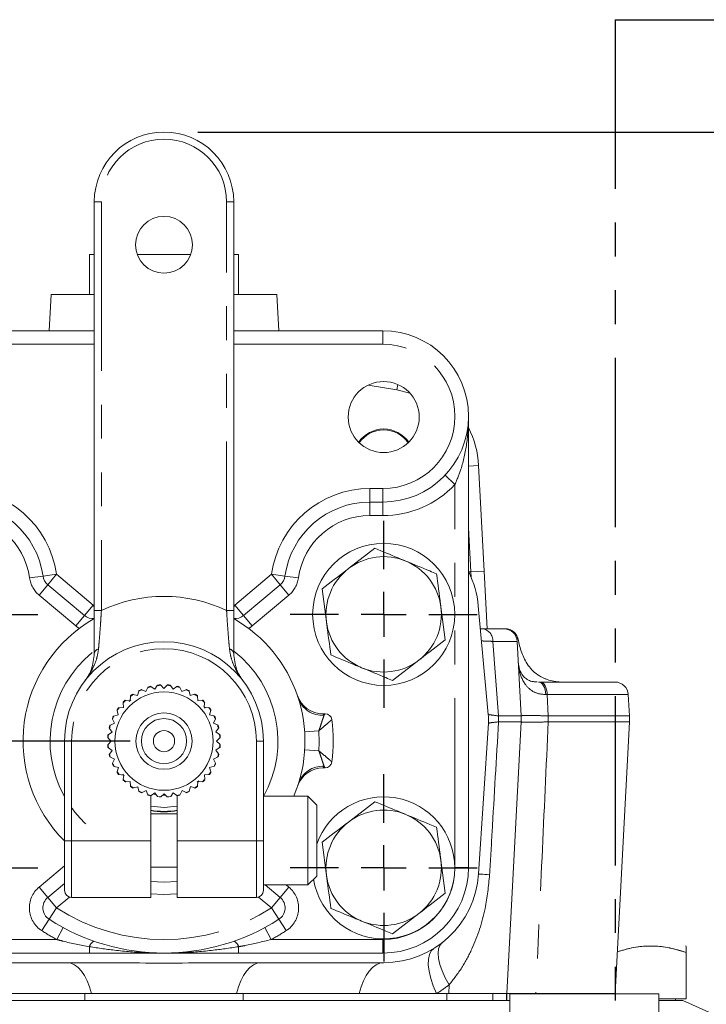
# Model space of a CAD drawing. Units: millimetres. Extents: x 11 to 1180, y 5 to 832.
# Drawn here: x 597 to 623, y 344 to 381 of the extents above; entities that cross this region are included whole.
import ezdxf

# ---------------------------------------------------------------- set-up
doc = ezdxf.new("R2010")
doc.units = ezdxf.units.MM
doc.linetypes.add('PHANTOM', pattern=[12.7, 6.35, -1.27, 1.27, -1.27, 1.27, -1.27])
doc.layers.add('SLD-0', color=7, linetype='Continuous')
doc.styles.add('SLDTEXTSTYLE0', font='TXT', dxfattribs={"width": 0.605})
doc.dimstyles.new('SLDDIMSTYLE0', dxfattribs={"dimtxt": 3, "dimasz": 3, "dimexe": 0, "dimexo": 0.0625, "dimgap": 0.75, "dimtad": 0, "dimdec": 1, "dimlfac": 3, "dimrnd": 1e-09, "dimzin": 12, "dimdsep": 46, "dimtxsty": 'SLDTEXTSTYLE0', "dimsah": 1, "dimcen": 0.09, "dimadec": 0, "dimazin": 0, "dimtfac": 1, "dimtdec": 3, "dimtofl": 0, "dimtmove": 0, "dimatfit": 3, "dimfxl": 0, "dimfrac": 2, "dimtolj": 1, "dimtzin": 12, "dimarcsym": 0})

# ---------------------------------------------------------------- blocks, each defined once
blk = doc.blocks.new('*D45')
at = {"layer": 'SLD-0'}
for p, q in [((603.505, 376.419), (769.245, 376.419)), ((766.07, 376.419), (766.07, 339.338)), ((766.07, 288.774), (766.07, 325.856)), ((670.644, 288.774), (769.245, 288.774))]:
    blk.add_line(p, q, dxfattribs=at)
for points in [[(766.07, 376.419), (765.609, 373.419), (766.532, 373.419)], [(766.07, 288.774), (766.532, 291.774), (765.609, 291.774)]]:
    blk.add_solid(points, dxfattribs=at)
at = {"layer": 'SLD-0', "insert": (764.502, 327.443), "char_height": 3, "attachment_point": 1, "rotation": 90, "style": 'SLDTEXTSTYLE0'}
blk.add_mtext('262.9', dxfattribs=at)
blk = doc.blocks.new('*D46')
at = {"layer": 'SLD-0'}
for p, q in [((600.965, 353.552), (462.622, 353.552)), ((465.797, 353.552), (465.797, 327.904)), ((465.797, 288.774), (465.797, 314.422)), ((567.693, 288.774), (462.622, 288.774))]:
    blk.add_line(p, q, dxfattribs=at)
for points in [[(465.797, 353.552), (465.335, 350.552), (466.258, 350.552)], [(465.797, 288.774), (466.258, 291.774), (465.335, 291.774)]]:
    blk.add_solid(points, dxfattribs=at)
at = {"layer": 'SLD-0', "insert": (464.228, 316.01), "char_height": 3, "attachment_point": 1, "rotation": 90, "style": 'SLDTEXTSTYLE0'}
blk.add_mtext('194.3', dxfattribs=at)
blk = doc.blocks.new('SW_CENTERMARKSYMBOL_38')
at = {"layer": 'SLD-0', "color": 0}
for p, q in [((0, 1.693), (0, 3.513)), ((0, 0), (0, 0.847)), ((-1.693, 0), (-3.513, 0)), ((0, 0), (-0.847, 0)), ((0, 0), (0, -0.847)), ((0, 0), (0.847, 0)), ((1.693, 0), (3.513, 0)), ((0, -1.693), (0, -3.513))]:
    blk.add_line(p, q, dxfattribs=at)
blk = doc.blocks.new('SW_CENTERMARKSYMBOL_39')
at = {"layer": 'SLD-0', "color": 0}
for p, q in [((0, 1.693), (0, 3.513)), ((0, 0), (0, 0.847)), ((-1.693, 0), (-3.513, 0)), ((0, 0), (-0.847, 0)), ((0, 0), (0, -0.847)), ((0, 0), (0.847, 0)), ((1.693, 0), (3.513, 0)), ((0, -1.693), (0, -3.513))]:
    blk.add_line(p, q, dxfattribs=at)
blk = doc.blocks.new('SW_CENTERMARKSYMBOL_40')
at = {"layer": 'SLD-0', "color": 0}
for p, q in [((0, 1.693), (0, 3.513)), ((0, 0), (0, 0.847)), ((-1.693, 0), (-3.513, 0)), ((0, 0), (-0.847, 0)), ((0, 0), (0, -0.847)), ((0, 0), (0.847, 0)), ((1.693, 0), (3.513, 0)), ((0, -1.693), (0, -3.513))]:
    blk.add_line(p, q, dxfattribs=at)
blk = doc.blocks.new('SW_CENTERMARKSYMBOL_41')
at = {"layer": 'SLD-0', "color": 0}
for p, q in [((0, 1.693), (0, 3.513)), ((0, 0), (0, 0.847)), ((-1.693, 0), (-3.513, 0)), ((0, 0), (-0.847, 0)), ((0, 0), (0, -0.847)), ((0, 0), (0.847, 0)), ((1.693, 0), (3.513, 0)), ((0, -1.693), (0, -3.513))]:
    blk.add_line(p, q, dxfattribs=at)

msp = doc.modelspace()

# ---------------------------------------------------------------- linework, layer by layer
at = {"color": 7, "linetype": 'PHANTOM', "lineweight": 30}
msp.add_line((619.168348, 380.637708), (619.168348, 115.549548), dxfattribs=at)
at = {"color": 7, "linetype": 'Continuous', "lineweight": 30}
msp.add_line((619.168348, 380.637708), (631.106348, 380.637708), dxfattribs=at)
at = {"color": 7, "linetype": 'Continuous', "lineweight": 15}
for p, q in [((599.618482, 358.450813), (599.618482, 373.801975)), ((604.851815, 373.801975), (604.851815, 358.450813)), ((599.435015, 371.820242), (599.435015, 370.320242)), ((599.435015, 371.820242), (599.618482, 371.820242)), ((601.232899, 371.820242), (603.237398, 371.820242)), ((604.851815, 371.820242), (605.035015, 371.820242)), ((605.035015, 370.320242), (605.035015, 371.820242)), ((598.001682, 370.320242), (597.930463, 368.961308)), ((598.001682, 370.320242), (599.618482, 370.320242)), ((604.851815, 370.320242), (606.468348, 370.320242)), ((606.539567, 368.961308), (606.468348, 370.320242)), ((594.022482, 368.961308), (599.618482, 368.961308)), ((604.851815, 368.961308), (610.447815, 368.961308)), ((613.665148, 365.743975), (613.665148, 348.810642)), ((614.04346, 363.90024), (614.251545, 359.929743)), ((610.447815, 362.526642), (609.963929, 362.526642)), ((610.152886, 360.790393), (609.161147, 360.027983)), ((614.251545, 359.929743), (614.36472, 357.770242)), ((599.248345, 358.26869), (597.870863, 359.424535)), ((606.599433, 359.424535), (605.221952, 358.26869)), ((608.169409, 359.265572), (608.333807, 358.025496)), ((612.793954, 357.354912), (612.629556, 358.594987)), ((614.406143, 354.553282), (614.033579, 358.634487)), ((614.112474, 357.770242), (614.17831, 357.770242)), ((614.17831, 357.770242), (614.993893, 357.770242)), ((614.993893, 357.770242), (615.035438, 357.770242)), ((615.493208, 357.29641), (615.639837, 354.498558)), ((610.810478, 355.83009), (611.802216, 356.592501)), ((601.887996, 355.498223), (601.984551, 355.636701)), ((602.001208, 355.655674), (601.992816, 355.637678)), ((602.11162, 355.648072), (602.100231, 355.664337)), ((602.111626, 355.648072), (602.231233, 355.528938)), ((602.231233, 355.528938), (602.350367, 355.648545)), ((602.370066, 355.664337), (602.358676, 355.648072)), ((602.47748, 355.637678), (602.469088, 355.655674)), ((602.477486, 355.637677), (602.574588, 355.499583)), ((616.291364, 355.770242), (616.362249, 355.770242)), ((616.362249, 355.770242), (619.162042, 355.770242)), ((601.080121, 355.305484), (601.062125, 355.313876)), ((601.080126, 355.305487), (601.243276, 355.262117)), ((601.243276, 355.262117), (601.286645, 355.425267)), ((601.295809, 355.448793), (601.294078, 355.429012)), ((601.402163, 355.479412), (601.385897, 355.490802)), ((601.402168, 355.479415), (601.555308, 355.408373)), ((601.555308, 355.408373), (601.626349, 355.561513)), ((601.639459, 355.583091), (601.634319, 355.563911)), ((601.749513, 355.594777), (601.735473, 355.608818)), ((601.749519, 355.594778), (601.887996, 355.498223)), ((602.574588, 355.499583), (602.712682, 355.596686)), ((602.734824, 355.608818), (602.720783, 355.594777)), ((602.835977, 355.563911), (602.830838, 355.583091)), ((602.835982, 355.563909), (602.90763, 355.411052)), ((602.90763, 355.411052), (603.060487, 355.482699)), ((603.0844, 355.490802), (603.068134, 355.479412)), ((603.176218, 355.429012), (603.174487, 355.448793)), ((603.176223, 355.42901), (603.220239, 355.266033)), ((603.220239, 355.266033), (603.383215, 355.310049)), ((603.408171, 355.313876), (603.390175, 355.305484)), ((619.661357, 355.29641), (619.70317, 354.498558)), ((600.71819, 354.819743), (600.703144, 354.987887)), ((600.703708, 355.013128), (600.708847, 354.993948)), ((600.793175, 355.078276), (600.773995, 355.083415)), ((600.793179, 355.07828), (600.961381, 355.063899)), ((600.961381, 355.063899), (600.975762, 355.232102)), ((600.980701, 355.256862), (600.982431, 355.237081)), ((603.487865, 355.237081), (603.489596, 355.256862)), ((603.48787, 355.237077), (603.502916, 355.068933)), ((603.502916, 355.068933), (603.67106, 355.08398)), ((603.696301, 355.083415), (603.677121, 355.078276)), ((603.761453, 354.993944), (603.747073, 354.825742)), ((603.761449, 354.993948), (603.766588, 355.013128)), ((600.358114, 354.49305), (600.52109, 354.537065)), ((600.473247, 354.724998), (600.481639, 354.707002)), ((600.52109, 354.537065), (600.477075, 354.700042)), ((600.550043, 354.804692), (600.530261, 354.806423)), ((600.550046, 354.804696), (600.71819, 354.819743)), ((603.747073, 354.825742), (603.915275, 354.811362)), ((603.940035, 354.806423), (603.920254, 354.804692)), ((603.98866, 354.706997), (603.94529, 354.543848)), ((603.94529, 354.543848), (604.10844, 354.500478)), ((603.988657, 354.707002), (603.997049, 354.724998)), ((608.204526, 354.5798), (608.281312, 354.579952)), ((600.223213, 354.152804), (600.204032, 354.147665)), ((600.223214, 354.152809), (600.376072, 354.224457)), ((600.296321, 354.401227), (600.307711, 354.384961)), ((600.376072, 354.224457), (600.304424, 354.377314)), ((600.358111, 354.493045), (600.33833, 354.491314)), ((604.162588, 354.384956), (604.091546, 354.231816)), ((604.091546, 354.231816), (604.244686, 354.160774)), ((604.131967, 354.491314), (604.112185, 354.493045)), ((604.162586, 354.384961), (604.173975, 354.401227)), ((604.266264, 354.147665), (604.247084, 354.152804)), ((614.040754, 348.564281), (614.410435, 354.220199)), ((615.639837, 354.275258), (615.105015, 344.070242)), ((619.70317, 354.275258), (619.168348, 344.070242)), ((600.149446, 353.794307), (600.131449, 353.785915)), ((600.149446, 353.794312), (600.28754, 353.891415)), ((600.178306, 354.051651), (600.192346, 354.03761)), ((600.28754, 353.891415), (600.190438, 354.029509)), ((604.277951, 354.037605), (604.181397, 353.899127)), ((604.181397, 353.899127), (604.319874, 353.802573)), ((604.27795, 354.03761), (604.291991, 354.051651)), ((604.338847, 353.785915), (604.320851, 353.794307)), ((598.501815, 349.801975), (598.501815, 353.551975)), ((600.122786, 353.686893), (600.139052, 353.675503)), ((600.139052, 353.428447), (600.122786, 353.417058)), ((600.258185, 353.548059), (600.138578, 353.667193)), ((600.139051, 353.428452), (600.258185, 353.548059)), ((604.331245, 353.675498), (604.212111, 353.555891)), ((604.212111, 353.555891), (604.331718, 353.436757)), ((604.331245, 353.675503), (604.347511, 353.686893)), ((604.347511, 353.417058), (604.331245, 353.428447)), ((605.968482, 353.551975), (605.968482, 349.801975)), ((600.131449, 353.318035), (600.149446, 353.309643)), ((600.2889, 353.204823), (600.150423, 353.301378)), ((600.192346, 353.06634), (600.178306, 353.052299)), ((600.192345, 353.066346), (600.2889, 353.204823)), ((604.32085, 353.309638), (604.182756, 353.212535)), ((604.182756, 353.212535), (604.279859, 353.074442)), ((604.291991, 353.052299), (604.27795, 353.06634)), ((604.320851, 353.309643), (604.338847, 353.318035)), ((600.204032, 352.956286), (600.223213, 352.951146)), ((600.37875, 352.872134), (600.22561, 352.943176)), ((600.307711, 352.718989), (600.296321, 352.702724)), ((600.307709, 352.718994), (600.37875, 352.872134)), ((604.247082, 352.951141), (604.094225, 352.879493)), ((604.094225, 352.879493), (604.165872, 352.726636)), ((604.173975, 352.702724), (604.162586, 352.718989)), ((604.247084, 352.951146), (604.266264, 352.956286)), ((600.33833, 352.612636), (600.358111, 352.610905)), ((600.525006, 352.560103), (600.361856, 352.603472)), ((600.481639, 352.396948), (600.473247, 352.378952)), ((600.481636, 352.396953), (600.525006, 352.560103)), ((604.112183, 352.6109), (603.949206, 352.566885)), ((603.949206, 352.566885), (603.993222, 352.403908)), ((603.997049, 352.378952), (603.988657, 352.396948)), ((604.112185, 352.610905), (604.131967, 352.612636)), ((608.285336, 352.547956), (608.20855, 352.547804)), ((600.530261, 352.297527), (600.550043, 352.299258)), ((600.723224, 352.278208), (600.555022, 352.292588)), ((600.708847, 352.110002), (600.703708, 352.090822)), ((600.708844, 352.110006), (600.723224, 352.278208)), ((600.773995, 352.020535), (600.793175, 352.025674)), ((600.967381, 352.035017), (600.799237, 352.01997)), ((600.982427, 351.866873), (600.967381, 352.035017)), ((603.508915, 352.040051), (603.494535, 351.871848)), ((603.677117, 352.02567), (603.508915, 352.040051)), ((603.677121, 352.025674), (603.696301, 352.020535)), ((603.92025, 352.299254), (603.752107, 352.284207)), ((603.752107, 352.284207), (603.767153, 352.116064)), ((603.766588, 352.090822), (603.761449, 352.110002)), ((603.920254, 352.299258), (603.940035, 352.297527)), ((607.24808, 351.857203), (607.279985, 351.954679)), ((600.982431, 351.86687), (600.980701, 351.847088)), ((601.062125, 351.790074), (601.080121, 351.798466)), ((601.250058, 351.837917), (601.087081, 351.793902)), ((601.294074, 351.674941), (601.250058, 351.837917)), ((601.294078, 351.674938), (601.295809, 351.655157)), ((601.385897, 351.613148), (601.402163, 351.624538)), ((601.562667, 351.692898), (601.409809, 351.621251)), ((601.634314, 351.540041), (601.562667, 351.692898)), ((601.895708, 351.604367), (601.757615, 351.507264)), ((601.992811, 351.466273), (601.895708, 351.604367)), ((602.239064, 351.575012), (602.11993, 351.455405)), ((602.358671, 351.455878), (602.239064, 351.575012)), ((602.5823, 351.605727), (602.485746, 351.467249)), ((602.720778, 351.509172), (602.5823, 351.605727)), ((602.914989, 351.695577), (602.843947, 351.542437)), ((603.068129, 351.624535), (602.914989, 351.695577)), ((603.068134, 351.624538), (603.0844, 351.613148)), ((603.174487, 351.655157), (603.176218, 351.674938)), ((603.227021, 351.841833), (603.183651, 351.678683)), ((603.39017, 351.798463), (603.227021, 351.841833)), ((603.390175, 351.798466), (603.408171, 351.790074)), ((603.489596, 351.847088), (603.487865, 351.86687)), ((601.634319, 351.540039), (601.639459, 351.520859)), ((601.735148, 351.495211), (601.735148, 349.801975)), ((602.735148, 349.801975), (602.735148, 351.495211)), ((602.830838, 351.520859), (602.835977, 351.540039)), ((607.635148, 351.485308), (605.968482, 351.485308)), ((607.968482, 351.151975), (607.635148, 351.485308)), ((607.635148, 351.485308), (607.635148, 348.151975)), ((610.152886, 351.27706), (609.161147, 350.514649)), ((607.968482, 351.151975), (607.968482, 348.485308)), ((602.735148, 350.818642), (601.735148, 350.818642)), ((598.501815, 347.951975), (598.501815, 349.801975)), ((601.735148, 349.801975), (601.735148, 347.685308)), ((602.735148, 347.685308), (602.735148, 349.801975)), ((605.968482, 349.801975), (605.968482, 347.951975)), ((608.169409, 349.752239), (608.333807, 348.512163)), ((612.793954, 347.841578), (612.629556, 349.081654)), ((601.735148, 348.818642), (602.735148, 348.818642)), ((607.635148, 348.151975), (607.968482, 348.485308)), ((597.870863, 347.679415), (598.501815, 348.208847)), ((605.968482, 348.151975), (607.635148, 348.151975)), ((606.036259, 348.151975), (606.599433, 347.679415)), ((598.768482, 347.685308), (601.735148, 347.685308)), ((602.735148, 347.685308), (605.701815, 347.685308)), ((610.810478, 346.316757), (611.802216, 347.079167)), ((621.835015, 345.858285), (621.814537, 345.870108)), ((599.437302, 345.593308), (594.022482, 345.593308)), ((610.447815, 345.593308), (605.032994, 345.593308)), ((621.835015, 345.620108), (621.835015, 343.870108)), ((593.988348, 345.230242), (600.385472, 345.230242)), ((604.084558, 345.230242), (610.481682, 345.230242)), ((585.386348, 343.807775), (600.320534, 343.807775)), ((599.516073, 344.070242), (594.910045, 344.070242)), ((604.953956, 344.070242), (599.516073, 344.070242)), ((600.320534, 343.807775), (604.14776, 343.807775)), ((604.14776, 343.807775), (615.21364, 343.807775)), ((609.559985, 344.070242), (604.953956, 344.070242)), ((612.460732, 344.070242), (609.559985, 344.070242)), ((612.927072, 344.070242), (612.460732, 344.070242)), ((615.105015, 344.070242), (612.927072, 344.070242)), ((615.10402, 343.807775), (615.10402, 344.070242)), ((615.105015, 344.070242), (615.97578, 344.070242)), ((615.21364, 344.065333), (620.81364, 344.065334)), ((615.21364, 344.065333), (615.213641, 342.786465)), ((615.97578, 344.070242), (616.209231, 344.070242)), ((619.168348, 344.070242), (616.192012, 344.070242)), ((619.168581, 344.070242), (619.168772, 344.070242)), ((619.168772, 344.070242), (619.168772, 344.065334)), ((620.813641, 342.786467), (620.81364, 344.065334)), ((621.835015, 343.870108), (620.81364, 343.870108)), ((620.81364, 343.807775), (621.708348, 343.807775)), ((621.435015, 343.807775), (621.435015, 343.870108)), ((668.116457, 323.145554), (621.708348, 343.807775))]:
    msp.add_line(p, q, dxfattribs=at)
at = {"color": 8, "linetype": 'PHANTOM', "lineweight": 0}
for p, q in [((599.618482, 373.801975), (599.885148, 373.801975)), ((599.885148, 373.801975), (599.885148, 358.450813)), ((604.851815, 373.801975), (604.585148, 373.801975)), ((604.585148, 358.450813), (604.585148, 373.801975)), ((610.447815, 368.453308), (610.447815, 368.961308)), ((599.618482, 368.453308), (594.022482, 368.453308)), ((610.447815, 368.453308), (604.851815, 368.453308)), ((610.977505, 366.739894), (609.897068, 366.916909)), ((611.010695, 366.942472), (610.977505, 366.739894)), ((611.465976, 366.617987), (610.977505, 366.739894)), ((614.04346, 363.90024), (613.665148, 363.880413)), ((613.157148, 363.187098), (612.787694, 363.535763)), ((609.963929, 363.034642), (610.447815, 363.034642)), ((609.963929, 363.034642), (609.963929, 362.526642)), ((610.447815, 363.034642), (610.447815, 362.526642)), ((613.157148, 348.810642), (613.157148, 363.187098)), ((609.963929, 362.018642), (609.963929, 362.526642)), ((610.447815, 362.018642), (610.447815, 362.526642)), ((610.447815, 362.018642), (609.963929, 362.018642)), ((613.75223, 359.903575), (613.665148, 361.565202)), ((597.190754, 359.676128), (597.694077, 359.744907)), ((598.197399, 359.813685), (597.694077, 359.744907)), ((597.870863, 359.424535), (598.197399, 359.813685)), ((598.197399, 359.813685), (599.574881, 358.657841)), ((604.895415, 358.657841), (606.272897, 359.813685)), ((606.599433, 359.424535), (606.272897, 359.813685)), ((606.77622, 359.744907), (606.272897, 359.813685)), ((607.279542, 359.676128), (606.77622, 359.744907)), ((613.672669, 359.903575), (613.75223, 359.903575)), ((614.251545, 359.929743), (613.75223, 359.903575)), ((613.765211, 359.702917), (613.75223, 359.903575)), ((597.544327, 359.035384), (597.870863, 359.424535)), ((606.92597, 359.035384), (606.599433, 359.424535)), ((598.921809, 357.87954), (597.544327, 359.035384)), ((606.92597, 359.035384), (605.548488, 357.87954)), ((599.248345, 358.26869), (599.574881, 358.657841)), ((599.618482, 358.574158), (599.574881, 358.657841)), ((604.851815, 358.574158), (604.895415, 358.657841)), ((605.221952, 358.26869), (604.895415, 358.657841)), ((598.921809, 357.87954), (599.248345, 358.26869)), ((599.618482, 358.450813), (599.885148, 358.450813)), ((604.851815, 358.450813), (604.585148, 358.450813)), ((605.548488, 357.87954), (605.221952, 358.26869)), ((614.578835, 357.29641), (614.791692, 354.498556)), ((615.493208, 357.29641), (614.578835, 357.29641)), ((615.520056, 357.390495), (615.479217, 357.390495)), ((616.621651, 355.29641), (616.564202, 355.296864)), ((616.621651, 355.29641), (616.658428, 354.498558)), ((619.661357, 355.29641), (616.621651, 355.29641)), ((608.204526, 354.5798), (608.242902, 354.521818)), ((614.791692, 354.498556), (614.792709, 354.498558)), ((614.792709, 354.275258), (614.792426, 354.275236)), ((614.792709, 354.498558), (615.639837, 354.498558)), ((615.639837, 354.275258), (614.792709, 354.275258)), ((616.658428, 354.498558), (619.70317, 354.498558)), ((619.70317, 354.275258), (616.658428, 354.275258)), ((607.515262, 353.901454), (608.043273, 353.936402)), ((598.768482, 353.551975), (598.501815, 353.551975)), ((598.768482, 353.551975), (598.768482, 349.801975)), ((605.701815, 349.801975), (605.701815, 353.551975)), ((605.968482, 353.551975), (605.701815, 353.551975)), ((607.516605, 353.223415), (608.044751, 353.190559)), ((601.917422, 351.544969), (601.858245, 351.555236)), ((602.264481, 351.520187), (602.212577, 351.5201)), ((598.768482, 349.801975), (598.501815, 349.801975)), ((598.768482, 349.801975), (598.768482, 347.685308)), ((598.768482, 349.801975), (601.735148, 349.801975)), ((602.735148, 349.801975), (605.701815, 349.801975)), ((605.701815, 347.685308), (605.701815, 349.801975)), ((605.968482, 349.801975), (605.701815, 349.801975)), ((597.544327, 348.068566), (598.501815, 348.871994)), ((613.157148, 348.810642), (613.665148, 348.810642)), ((597.544327, 348.068566), (597.870863, 347.679415)), ((606.599433, 347.679415), (606.92597, 348.068566)), ((606.826566, 348.151975), (606.92597, 348.068566)), ((597.870863, 347.679415), (598.197399, 347.290265)), ((598.684403, 347.69891), (598.197399, 347.290265)), ((606.272897, 347.290265), (605.785893, 347.69891)), ((606.272897, 347.290265), (606.599433, 347.679415)), ((597.922098, 346.86333), (598.197399, 347.290265)), ((606.548198, 346.86333), (606.272897, 347.290265)), ((597.646797, 346.436395), (597.922098, 346.86333)), ((606.548198, 346.86333), (606.823499, 346.436395)), ((598.213704, 346.101308), (598.454991, 346.548348)), ((606.015305, 346.548348), (606.256592, 346.101308)), ((594.022482, 346.101308), (598.213704, 346.101308)), ((606.256592, 346.101308), (610.447815, 346.101308)), ((610.447815, 346.101308), (610.447815, 345.593308)), ((599.437302, 345.593308), (599.437302, 345.831129)), ((605.032994, 345.831129), (605.032994, 345.593308)), ((612.935475, 344.400484), (612.927072, 344.070242)), ((599.26493, 344.070242), (599.26493, 343.807775)), ((605.202772, 344.070242), (605.202772, 343.807775)), ((612.849432, 344.070242), (612.849432, 343.807775)), ((614.579252, 344.070242), (614.579252, 343.807775)), ((615.085351, 344.070242), (615.085351, 343.807775)), ((615.97578, 344.070242), (615.97578, 344.065333)), ((619.168581, 344.070242), (619.168581, 344.065334))]:
    msp.add_line(p, q, dxfattribs=at)
at = {"color": 7, "linetype": 'Continuous', "lineweight": 15, "flags": 128}
for points in [[(615.520056, 357.390495), (615.523252, 357.379397), (615.525143, 357.37118)], [(601.735148, 351.109797), (602.240086, 351.059144), (602.735148, 351.109797)], [(602.735148, 348.283983), (602.245629, 348.260319), (601.735148, 348.283983)]]:
    msp.add_lwpolyline(points, dxfattribs=at)
at = {"color": 8, "linetype": 'PHANTOM', "lineweight": 0, "flags": 128}
for points in [[(616.291364, 355.770242), (616.342882, 355.761273), (616.392552, 355.734689), (616.438592, 355.691442), (616.47935, 355.633085), (616.513364, 355.561711), (616.539413, 355.479881), (616.556565, 355.39053), (616.564202, 355.296864)], [(616.362249, 355.770242), (616.411257, 355.761262), (616.458504, 355.734646), (616.502295, 355.69135), (616.541055, 355.632929), (616.573393, 355.561481), (616.598147, 355.479572), (616.614428, 355.390144), (616.621651, 355.29641)], [(614.458887, 348.536789), (614.363453, 348.543045), (614.279482, 348.548552), (614.207507, 348.553276), (614.147985, 348.557187), (614.101295, 348.56026), (614.067731, 348.562475), (614.047508, 348.563818), (614.040754, 348.564281)], [(602.735148, 347.816394), (602.235148, 347.794642), (601.735148, 347.816394)], [(612.367271, 345.769424), (612.26654, 345.675316), (612.196479, 345.538352), (612.158836, 345.361952), (612.154552, 345.150518), (612.183732, 344.90933), (612.245649, 344.644407), (612.338758, 344.362364), (612.460732, 344.070242)], [(612.664332, 345.976067), (612.583457, 345.881882), (612.535072, 345.750362), (612.520313, 345.584592), (612.539523, 345.388454), (612.592254, 345.166546), (612.67727, 344.924069), (612.792577, 344.666704), (612.935475, 344.400484)], [(598.594376, 345.230242), (598.735967, 345.210216), (598.874899, 345.150513), (599.008564, 345.052255), (599.134453, 344.917287), (599.250202, 344.748142), (599.353639, 344.547995), (599.442821, 344.320606), (599.516073, 344.070242)], [(605.875653, 345.230242), (605.734063, 345.210216), (605.595131, 345.150513), (605.461466, 345.052255), (605.335577, 344.917287), (605.219828, 344.748142), (605.116391, 344.547995), (605.027209, 344.320606), (604.953956, 344.070242)], [(610.481682, 345.230242), (610.340091, 345.210216), (610.201159, 345.150513), (610.067494, 345.052255), (609.941605, 344.917287), (609.825856, 344.748142), (609.722419, 344.547995), (609.633237, 344.320606), (609.559985, 344.070242)]]:
    msp.add_lwpolyline(points, dxfattribs=at)
at = {"color": 7, "linetype": 'Continuous', "lineweight": 15}
for centre, radius in [((602.235148, 372.185308), 1.066667), ((610.481682, 365.718575), 1.333333), ((610.481682, 358.310242), 2.666667), ((602.235148, 353.551975), 1.845733), ((602.235148, 353.551975), 1.058333), ((602.235148, 353.551975), 0.847162), ((602.235148, 353.551975), 0.396663)]:
    msp.add_circle(centre, radius, dxfattribs=at)
for centre, radius, start, end in [((602.235148, 373.801975), 2.616667, 0, 180), ((610.447815, 365.743975), 3.217333, 270, 90), ((610.481682, 364.136908), 1.133333, 34.068798, 145.931202), ((610.481682, 364.136908), 1.103167, 33.7915541, 146.2084459), ((610.481682, 363.713575), 3.566667, 3, 26.8031857), ((594.506368, 359.309308), 3.217333, 7.7812362, 90), ((609.963929, 359.309308), 3.217333, 90, 172.2187638), ((610.481682, 358.310242), 2.166667, 67.5517192, 127.5517192), ((610.481682, 358.310242), 2.166667, 7.5517192, 67.5517192), ((598.197399, 359.813685), 0.508, 187.7812362, 230), ((606.272897, 359.813685), 0.508, 310, 352.2187638), ((610.481682, 358.310242), 2.166667, 127.5517192, 187.5517192), ((610.481682, 358.310242), 3.566667, 5.2159505, 26.5340111), ((610.481682, 358.310242), 2.166667, 307.5517192, 7.5517192), ((599.574881, 358.657841), 0.508, 230, 275.2795278), ((604.895415, 358.657841), 0.508, 264.6843776, 310), ((602.235148, 353.551975), 5.291667, 119.6280866, 225.1290927), ((602.235148, 353.551975), 5.291667, 337.0112002, 60.3719134), ((610.481682, 358.310242), 2.166667, 187.5517192, 247.5517192), ((614.993893, 357.270242), 0.5, 3, 90), ((615.035438, 357.270242), 0.5, 11.6467371, 90), ((602.235148, 353.551975), 3.733333, 0, 180), ((610.481682, 358.310242), 2.166667, 247.5517192, 307.5517192), ((602.235148, 353.551975), 2.099733, 93.3725307, 96.8544351), ((602.235148, 353.551975), 2.116667, 93.6545432, 96.3454568), ((602.235148, 353.551975), 2.099733, 83.3725307, 86.8544351), ((602.235148, 353.551975), 2.116667, 83.6545432, 86.3454568), ((619.162042, 355.270242), 0.5, 3, 90), ((602.235148, 353.551975), 2.099733, 123.3725307, 126.8544351), ((602.235148, 353.551975), 2.116667, 123.6545432, 126.3454568), ((602.235148, 353.551975), 2.099733, 113.3725307, 116.8544351), ((602.235148, 353.551975), 2.116667, 113.6545432, 116.3454568), ((602.235148, 353.551975), 2.099733, 103.3725307, 106.8544351), ((602.235148, 353.551975), 2.116667, 103.6545432, 106.3454568), ((602.235148, 353.551975), 2.099733, 73.3725307, 76.8544351), ((602.235148, 353.551975), 2.116667, 73.6545432, 76.3454568), ((602.235148, 353.551975), 2.099733, 63.3725307, 66.8544351), ((602.235148, 353.551975), 2.116667, 63.6545432, 66.3454568), ((602.235148, 353.551975), 2.099733, 53.3725307, 56.8544351), ((602.235148, 353.551975), 2.116667, 53.6545432, 56.3454568), ((608.202513, 355.595798), 1.016, 198.9063384, 270.1134829), ((602.235148, 353.551975), 2.099733, 133.3725307, 136.8544351), ((602.235148, 353.551975), 2.116667, 133.6545432, 136.3454568), ((602.235148, 353.551975), 1.983333, 128.7222916, 131.2777084), ((602.235148, 353.551975), 2.099733, 43.3725307, 46.8544351), ((602.235148, 353.551975), 2.116667, 43.6545432, 46.3454568), ((602.235148, 353.551975), 2.116667, 143.6545432, 146.3454568), ((602.235148, 353.551975), 2.099733, 143.3725307, 146.8544351), ((602.235148, 353.551975), 1.983333, 38.7222916, 41.2777084), ((602.235148, 353.551975), 2.099733, 33.3725307, 36.8544351), ((602.235148, 353.551975), 2.116667, 33.6545432, 36.3454568), ((608.281815, 354.325953), 0.254, 7.2942387, 90.1134829), ((612.281644, 354.359341), 2.133333, 356.2603634, 5.2159505), ((602.235148, 353.551975), 2.099733, 163.3725307, 166.8544351), ((602.235148, 353.551975), 2.116667, 153.6545432, 156.3454568), ((602.235148, 353.551975), 2.099733, 153.3725307, 156.8544351), ((602.235148, 353.551975), 2.099733, 23.3725307, 26.8544351), ((602.235148, 353.551975), 2.116667, 23.6545432, 26.3454568), ((602.235148, 353.551975), 2.099733, 13.3725307, 16.8544351), ((602.235148, 353.551975), 6.35, 352.9327271, 7.2942387), ((613.509427, 354.386908), 2.133333, 357, 3), ((617.572761, 354.386908), 2.133333, 357, 3), ((602.235148, 353.551975), 2.116667, 173.6545432, 176.3454568), ((602.235148, 353.551975), 2.099733, 173.3725307, 176.8544351), ((602.235148, 353.551975), 2.116667, 163.6545432, 166.3454568), ((602.235148, 353.551975), 2.116667, 13.6545432, 16.3454568), ((602.235148, 353.551975), 2.099733, 3.3725307, 6.8544351), ((602.235148, 353.551975), 2.116667, 3.6545432, 6.3454568), ((602.235148, 353.551975), 2.116667, 183.6545432, 186.3454568), ((602.235148, 353.551975), 2.099733, 183.3725307, 186.8544351), ((602.235148, 353.551975), 2.099733, 353.3725307, 356.8544351), ((602.235148, 353.551975), 2.116667, 353.6545432, 356.3454568), ((602.235148, 353.551975), 2.116667, 193.6545432, 196.3454568), ((602.235148, 353.551975), 2.099733, 193.3725307, 196.8544351), ((602.235148, 353.551975), 2.099733, 343.3725307, 346.8544351), ((602.235148, 353.551975), 2.116667, 343.6545432, 346.3454568), ((602.235148, 353.551975), 2.116667, 203.6545432, 206.3454568), ((602.235148, 353.551975), 2.099733, 203.3725307, 206.8544351), ((602.235148, 353.551975), 2.099733, 333.3725307, 336.8544351), ((602.235148, 353.551975), 2.116667, 333.6545432, 336.3454568), ((608.284833, 352.801956), 0.254, 270.1134829, 352.9327271), ((602.235148, 353.551975), 2.116667, 213.6545432, 216.3454568), ((602.235148, 353.551975), 2.099733, 213.3725307, 216.8544351), ((602.235148, 353.551975), 1.983333, 218.7222916, 221.2777084), ((602.235148, 353.551975), 2.099733, 323.3725307, 326.8544351), ((602.235148, 353.551975), 2.116667, 323.6545432, 326.3454568), ((608.210563, 351.531806), 1.016, 90.1134829, 161.3206273), ((602.235148, 353.551975), 2.116667, 223.6545432, 226.3454568), ((602.235148, 353.551975), 2.099733, 223.3725307, 226.8544351), ((602.235148, 353.551975), 1.983333, 308.7222916, 311.2777084), ((602.235148, 353.551975), 2.099733, 313.3725307, 316.8544351), ((602.235148, 353.551975), 2.116667, 313.6545432, 316.3454568), ((602.235148, 353.551975), 2.116667, 233.6545432, 236.3454568), ((602.235148, 353.551975), 2.099733, 233.3725307, 236.8544351), ((602.235148, 353.551975), 2.099733, 243.3725307, 246.8544351), ((602.235148, 353.551975), 2.116667, 243.6545432, 246.3454568), ((602.235148, 353.551975), 2.099733, 293.3725307, 296.8544351), ((602.235148, 353.551975), 2.116667, 293.6545432, 296.3454568), ((602.235148, 353.551975), 2.099733, 303.3725307, 306.8544351), ((602.235148, 353.551975), 2.116667, 303.6545432, 306.3454568), ((602.235148, 353.551975), 2.099733, 253.3725307, 256.8544351), ((602.235148, 353.551975), 2.116667, 253.6545432, 256.3364236), ((602.235148, 353.551975), 2.099733, 263.3725307, 266.8544351), ((602.235148, 353.551975), 2.099733, 273.3725307, 276.8544351), ((602.235148, 353.551975), 2.099733, 283.3725307, 286.8544351), ((602.235148, 353.551975), 2.116667, 283.6635764, 286.3454568), ((610.481682, 348.793708), 2.666667, 0, 160.4671584), ((602.235148, 353.551975), 2.639483, 259.0804194, 280.9195806), ((602.235148, 353.551975), 2.652183, 259.1333456, 280.8666544), ((610.481682, 348.796908), 2.166667, 67.5517192, 127.5517192), ((610.481682, 348.796908), 2.166667, 127.5517192, 187.5517192), ((610.481682, 348.796908), 2.166667, 7.5517192, 67.5517192), ((610.481682, 348.796908), 2.166667, 307.5517192, 7.5517192), ((610.481682, 348.793708), 2.666667, 189.2227288, 0), ((610.447815, 348.810642), 3.217333, 270, 0), ((610.481682, 348.796908), 2.166667, 187.5517192, 247.5517192), ((610.481682, 348.796908), 3.566667, 270, 356.2603634), ((598.768482, 347.951975), 0.266667, 180, 270), ((605.701815, 347.951975), 0.266667, 270, 0), ((598.197399, 347.290265), 0.508, 130, 237.1847959), ((606.272897, 347.290265), 0.508, 302.8152041, 50), ((602.235148, 353.551975), 7.958667, 237.1847959, 302.8152041), ((610.481682, 348.796908), 2.166667, 247.5517192, 307.5517192)]:
    msp.add_arc(centre, radius, start, end, dxfattribs=at)
at = {"color": 8, "linetype": 'PHANTOM', "lineweight": 0}
for centre, radius, start, end in [((602.235148, 373.801975), 2.35, 0, 180), ((610.447815, 365.743975), 2.709333, 270, 90), ((594.506368, 359.309308), 3.725333, 7.7812362, 90), ((609.963929, 359.309308), 3.725333, 90, 172.2187638), ((610.447815, 365.743975), 3.725333, 270, 316.6582418), ((594.506368, 359.309308), 2.709333, 7.7812362, 90), ((609.963929, 359.309308), 2.709333, 90, 172.2187638), ((598.197399, 359.813685), 1.016, 187.7812362, 230), ((606.272897, 359.813685), 1.016, 310, 352.2187638), ((602.235148, 353.551975), 5.433333, 64.372704, 115.627296), ((599.574881, 358.657841), 1.016, 230, 239.393149), ((604.895415, 358.657841), 1.016, 300.606851, 310), ((614.126637, 357.320367), 0.452832, 356.967284, 83.4476382), ((615.035189, 357.270825), 0.499417, 13.8640881, 89.9714173), ((602.235148, 353.551975), 4.275667, 129.0117341, 209.1722591), ((602.235148, 353.551975), 3.466667, 0, 180), ((599.801278, 356.820536), 0.185416, 97.7080698, 170.3565415), ((604.669019, 356.820536), 0.185416, 9.6434585, 82.2919302), ((602.235148, 353.551975), 4.275667, 330.8277409, 52.2657022), ((608.184114, 355.483092), 0.96307, 199.0191626, 273.4996404), ((612.200831, 354.37838), 2.593647, 357.7208688, 2.6557271), ((612.201549, 354.386908), 2.593564, 357.5327177, 2.4672823), ((612.574548, 354.386908), 4.085407, 358.4339692, 1.5660308), ((602.235148, 353.551975), 5.820833, 356.4402068, 3.7867589), ((608.191717, 351.644439), 0.96307, 86.7273254, 161.2078032), ((602.235148, 353.551975), 4.275667, 215.8268369, 226.6815352), ((610.447815, 348.810642), 2.709333, 270, 0), ((598.197399, 347.290265), 1.016, 130, 237.1847959), ((606.272897, 347.290265), 1.016, 302.8152041, 50), ((602.235148, 353.551975), 7.450667, 237.1847959, 302.8152041), ((602.235148, 353.551975), 8.466667, 237.1847959, 241.6423634), ((602.235148, 353.551975), 8.466667, 298.3576366, 302.8152041), ((599.744143, 345.75697), 0.315675, 116.1186783, 166.4131602), ((604.726153, 345.75697), 0.315675, 13.5868398, 63.8813217), ((609.447314, 348.908558), 5.7, 301.9156309, 307.7312208)]:
    msp.add_arc(centre, radius, start, end, dxfattribs=at)
for points, knots in [([(613.665148, 365.743975), (613.665148, 365.741691), (613.665044, 365.39669), (613.616543, 364.731445), (613.4418, 363.872136), (613.235878, 363.376567), (613.157148, 363.187098)], [0, 0, 0, 0, 0.002643915, 0.399352735, 0.770355938, 1, 1, 1, 1]), ([(599.885148, 358.450813), (599.878645, 358.344481), (599.86551, 358.12974), (599.843525, 357.813137), (599.820044, 357.505276), (599.797332, 357.233446), (599.782762, 357.07386), (599.776409, 357.004277)], [0, 0, 0, 0, 0.20519102, 0.414392388, 0.623237228, 0.835721955, 1, 1, 1, 1]), ([(604.693888, 357.004277), (604.685868, 357.092473), (604.669687, 357.270409), (604.64512, 357.569881), (604.621057, 357.892071), (604.600942, 358.190354), (604.589534, 358.378483), (604.585148, 358.450813)], [0, 0, 0, 0, 0.207019313, 0.417661705, 0.636793584, 0.860357081, 1, 1, 1, 1]), ([(614.578835, 357.29641), (614.456721, 357.300576), (614.212092, 357.308921), (614.173364, 357.313436), (614.153969, 357.315697)], [0, 0, 0, 0, 0.499181692, 1, 1, 1, 1]), ([(599.776409, 357.004277), (599.757761, 356.88618), (599.720024, 356.647189), (599.595115, 356.342067), (599.445634, 356.066215), (599.331272, 355.900604), (599.269775, 355.82009), (599.269095, 355.819199)], [0, 0, 0, 0, 0.256955959, 0.519995457, 0.757932806, 0.997322845, 1, 1, 1, 1]), ([(605.201201, 355.819199), (605.200521, 355.82009), (605.139376, 355.900144), (605.024972, 356.065719), (604.876503, 356.339502), (604.751055, 356.644891), (604.713059, 356.883757), (604.693888, 357.004277)], [0, 0, 0, 0, 0.002677174, 0.240686236, 0.480007662, 0.737636688, 1, 1, 1, 1]), ([(616.564202, 355.296864), (616.425216, 355.311698), (616.268838, 355.328389), (616.013295, 355.449163), (615.739182, 355.691534), (615.573704, 356.119363), (615.54413, 356.40675), (615.535374, 356.491828)], [0, 0, 0, 0, 0.208375709, 0.234451144, 0.474509656, 0.844433493, 1, 1, 1, 1]), ([(608.242902, 354.521818), (608.227914, 354.481052), (608.200324, 354.406008), (608.14287, 354.220467), (608.090389, 354.059353), (608.053998, 353.964388), (608.043273, 353.936402)], [0, 0, 0, 0, 0.344454864, 0.634085618, 0.89216508, 1, 1, 1, 1]), ([(608.242902, 354.521818), (608.252778, 354.536747), (608.275375, 354.570906), (608.279173, 354.576694), (608.281312, 354.579952)], [0, 0, 0, 0, 0.437030864, 1, 1, 1, 1]), ([(614.406156, 354.553178), (614.42011, 354.549083), (614.451751, 354.539798), (614.669799, 354.513344), (614.791692, 354.498556)], [0, 0, 0, 0, 0.4409817981, 1, 1, 1, 1]), ([(608.043273, 353.936402), (608.125217, 354.004857), (608.281593, 354.13549), (608.4407, 354.275214), (608.5222, 354.347816), (608.530379, 354.355165), (608.533759, 354.358202)], [0, 0, 0, 0, 0.310528779, 0.592589631, 0.831650836, 1, 1, 1, 1]), ([(614.792426, 354.275236), (614.671396, 354.262454), (614.45467, 354.239565), (614.423986, 354.226159), (614.410438, 354.22024)], [0, 0, 0, 0, 0.558448904, 1, 1, 1, 1]), ([(614.792709, 354.275258), (614.711997, 352.892715), (614.600328, 350.979901), (614.489587, 349.067065), (614.458887, 348.536789)], [0, 0, 0, 0, 0.722780235, 1, 1, 1, 1]), ([(615.639837, 354.498558), (615.65726, 354.503787), (615.687358, 354.51282), (615.932729, 354.516226), (616.256937, 354.511457), (616.556352, 354.501838), (616.658428, 354.498558)], [0, 0, 0, 0, 0.289382918, 0.499904106, 0.829507957, 1, 1, 1, 1]), ([(616.658428, 354.275258), (616.556352, 354.271979), (616.256937, 354.26236), (615.932729, 354.25759), (615.687358, 354.260997), (615.65726, 354.27003), (615.639837, 354.275258)], [0, 0, 0, 0, 0.170492043, 0.500095894, 0.710617082, 1, 1, 1, 1]), ([(616.658428, 354.275258), (616.580237, 352.576598), (616.423652, 349.174913), (616.269291, 345.773254), (616.192012, 344.070242)], [0, 0, 0, 0, 0.499358455, 1, 1, 1, 1]), ([(608.044751, 353.190559), (608.055586, 353.162615), (608.092353, 353.067795), (608.145472, 352.90689), (608.20366, 352.721578), (608.231547, 352.646645), (608.246697, 352.605938)], [0, 0, 0, 0, 0.10783492, 0.365914382, 0.655545136, 1, 1, 1, 1]), ([(608.044751, 353.190559), (608.126965, 353.122429), (608.283857, 352.992416), (608.443516, 352.853324), (608.525303, 352.781045), (608.533512, 352.773728), (608.536903, 352.770705)], [0, 0, 0, 0, 0.310528779, 0.592589631, 0.831650836, 1, 1, 1, 1]), ([(608.246697, 352.605938), (608.245786, 352.604507), (608.222048, 352.567192), (608.215167, 352.557309), (608.20855, 352.547804)], [0, 0, 0, 0, 0.038346062, 1, 1, 1, 1]), ([(608.285336, 352.547956), (608.283185, 352.551206), (608.279364, 352.556979), (608.256632, 352.591049), (608.246697, 352.605938)], [0, 0, 0, 0, 0.562969136, 1, 1, 1, 1]), ([(614.458887, 348.536789), (614.41492, 348.109469), (614.314403, 347.132533), (613.918956, 345.971794), (613.432006, 345.032871), (613.101941, 344.612498), (612.935475, 344.400484)], [0, 0, 0, 0, 0.277969108, 0.635489639, 0.816160937, 1, 1, 1, 1]), ([(599.437302, 345.831129), (599.105357, 345.894971), (598.695497, 345.973798), (598.290663, 346.080941), (598.213704, 346.101308)], [0, 0, 0, 0, 0.809899626, 1, 1, 1, 1]), ([(606.256592, 346.101308), (605.927008, 346.019401), (605.520463, 345.918367), (605.110585, 345.845014), (605.032994, 345.831129)], [0, 0, 0, 0, 0.810696648, 1, 1, 1, 1]), ([(602.235148, 345.593308), (602.231512, 345.593309), (602.21118, 345.593314), (602.016973, 345.593772), (601.423914, 345.606273), (600.508657, 345.674307), (599.773269, 345.781951), (599.437302, 345.831129)], [0, 0, 0, 0, 0.0038872354, 0.0217348301, 0.2076101086, 0.637992437, 1, 1, 1, 1]), ([(605.032994, 345.831129), (604.697028, 345.781951), (603.961639, 345.674307), (603.046382, 345.606273), (602.453323, 345.593772), (602.259116, 345.593314), (602.238784, 345.593309), (602.235148, 345.593308)], [0, 0, 0, 0, 0.362007563, 0.792389891, 0.97826517, 0.996112777, 1, 1, 1, 1])]:
    msp.add_open_spline(points, degree=3, knots=knots, dxfattribs=at)
at = {"color": 7, "linetype": 'Continuous', "lineweight": 15}
for points, knots in [([(611.309022, 360.312728), (611.2144, 360.351822), (610.82316, 360.513465), (610.441921, 360.670976), (610.152886, 360.790393)], [0, 0, 0, 0, 0.2418514173, 1, 1, 1, 1]), ([(612.465158, 359.835063), (612.380917, 359.869868), (612.004357, 360.025446), (611.612903, 360.187178), (611.309022, 360.312728)], [0, 0, 0, 0, 0.2237132752, 1, 1, 1, 1]), ([(609.161147, 360.027983), (609.137633, 360.009905), (608.802734, 359.752448), (608.47455, 359.500153), (608.169409, 359.265572)], [0, 0, 0, 0, 0.070214766, 1, 1, 1, 1]), ([(612.629556, 358.594987), (612.625658, 358.62439), (612.570143, 359.04315), (612.51574, 359.453513), (612.465158, 359.835063)], [0, 0, 0, 0, 0.070214766, 1, 1, 1, 1]), ([(599.618482, 356.851596), (599.618482, 356.985987), (599.618482, 357.260038), (599.618482, 357.687404), (599.618482, 358.089265), (599.618482, 358.329479), (599.618482, 358.450813)], [0, 0, 0, 0, 0.286026756, 0.583270257, 0.789508047, 1, 1, 1, 1]), ([(604.851815, 358.450813), (604.851815, 358.285808), (604.851815, 357.94899), (604.851815, 357.512256), (604.851815, 357.142126), (604.851815, 356.949061), (604.851815, 356.851596)], [0, 0, 0, 0, 0.286113112, 0.584030132, 0.790005623, 1, 1, 1, 1]), ([(608.333807, 358.025496), (608.337705, 357.996093), (608.39322, 357.577334), (608.447623, 357.16697), (608.498205, 356.78542)], [0, 0, 0, 0, 0.0702147664, 1, 1, 1, 1]), ([(611.802216, 356.592501), (611.825731, 356.610578), (612.160629, 356.868035), (612.488813, 357.120331), (612.793954, 357.354912)], [0, 0, 0, 0, 0.070214766, 1, 1, 1, 1]), ([(616.514354, 355.904713), (616.450354, 355.935955), (616.194941, 356.060639), (615.883176, 356.386834), (615.640009, 356.869434), (615.560404, 357.215229), (615.520056, 357.390495)], [0, 0, 0, 0, 0.09926086, 0.396137377, 0.693933789, 1, 1, 1, 1]), ([(599.269095, 355.819199), (599.269684, 355.81997), (599.319194, 355.884815), (599.407211, 356.021067), (599.560161, 356.331879), (599.594707, 356.639733), (599.618482, 356.851596)], [0, 0, 0, 0, 0.0028689873, 0.24128881, 0.4778607156, 1, 1, 1, 1]), ([(604.851815, 356.851596), (604.875589, 356.639733), (604.910136, 356.331879), (605.063085, 356.021067), (605.151102, 355.884815), (605.200613, 355.81997), (605.201201, 355.819199)], [0, 0, 0, 0, 0.522139284, 0.75871119, 0.997131013, 1, 1, 1, 1]), ([(608.498205, 356.78542), (608.787241, 356.666003), (609.16848, 356.508492), (609.55972, 356.346849), (609.654341, 356.307755)], [0, 0, 0, 0, 0.758148583, 1, 1, 1, 1]), ([(616.245574, 355.777598), (616.19482, 355.779054), (616.054974, 355.783065), (615.898945, 355.841598), (615.750094, 355.940946), (615.625758, 356.108514), (615.548594, 356.337507), (615.539945, 356.453469), (615.537408, 356.487481)], [0, 0, 0, 0, 0.0871348916, 0.240087237, 0.4065239381, 0.6293306952, 0.8912835753, 1, 1, 1, 1]), ([(609.654341, 356.307755), (609.958222, 356.182205), (610.349676, 356.020473), (610.726236, 355.864895), (610.810478, 355.83009)], [0, 0, 0, 0, 0.776286725, 1, 1, 1, 1]), ([(617.125771, 355.770242), (616.95808, 355.785569), (616.758577, 355.803803), (616.547941, 355.890835), (616.514354, 355.904713)], [0, 0, 0, 0, 0.840543422, 1, 1, 1, 1]), ([(607.273618, 355.169243), (607.272545, 355.172577), (607.252013, 355.236356), (607.246526, 355.25188), (607.241327, 355.266592)], [0, 0, 0, 0, 0.052285555, 1, 1, 1, 1]), ([(611.309022, 350.799395), (611.2144, 350.838489), (610.82316, 351.000132), (610.441921, 351.157643), (610.152886, 351.27706)], [0, 0, 0, 0, 0.2418514173, 1, 1, 1, 1]), ([(609.161147, 350.514649), (609.137633, 350.496572), (608.802734, 350.239115), (608.47455, 349.986819), (608.169409, 349.752239)], [0, 0, 0, 0, 0.070214766, 1, 1, 1, 1]), ([(612.465158, 350.32173), (612.380917, 350.356535), (612.004357, 350.512113), (611.612903, 350.673845), (611.309022, 350.799395)], [0, 0, 0, 0, 0.2237132752, 1, 1, 1, 1]), ([(612.629556, 349.081654), (612.625658, 349.111057), (612.570143, 349.529816), (612.51574, 349.94018), (612.465158, 350.32173)], [0, 0, 0, 0, 0.070214766, 1, 1, 1, 1]), ([(608.333807, 348.512163), (608.337705, 348.48276), (608.39322, 348.064), (608.447623, 347.653637), (608.498205, 347.272087)], [0, 0, 0, 0, 0.0702147664, 1, 1, 1, 1]), ([(611.802216, 347.079167), (611.825731, 347.097245), (612.160629, 347.354702), (612.488813, 347.606998), (612.793954, 347.841578)], [0, 0, 0, 0, 0.070214766, 1, 1, 1, 1]), ([(608.498205, 347.272087), (608.787241, 347.15267), (609.16848, 346.995159), (609.55972, 346.833515), (609.654341, 346.794422)], [0, 0, 0, 0, 0.758148583, 1, 1, 1, 1]), ([(609.654341, 346.794422), (609.958222, 346.668871), (610.349676, 346.50714), (610.726236, 346.351562), (610.810478, 346.316757)], [0, 0, 0, 0, 0.776286725, 1, 1, 1, 1]), ([(619.250692, 345.641454), (619.454922, 345.701699), (619.8957, 345.831722), (620.56105, 345.878462), (621.223699, 345.804272), (621.630002, 345.68187), (621.835015, 345.620108)], [0, 0, 0, 0, 0.240923541, 0.519971196, 0.757786218, 1, 1, 1, 1]), ([(621.835015, 345.620108), (621.603561, 345.68894), (621.135634, 345.828097), (620.442454, 345.878404), (619.807597, 345.808706), (619.428487, 345.695374), (619.250733, 345.642236)], [0, 0, 0, 0, 0.273144945, 0.552212919, 0.790045257, 1, 1, 1, 1]), ([(621.835015, 345.842056), (621.835015, 345.845516), (621.835015, 345.856691), (621.835015, 345.758858), (621.835015, 345.654939), (621.835015, 345.620108)], [0, 0, 0, 0, 0.229687622, 0.741817015, 1, 1, 1, 1]), ([(602.235148, 345.593308), (602.231934, 345.593308), (601.642127, 345.593308), (600.723055, 345.593308), (599.777258, 345.593308), (599.437302, 345.593308)], [0, 0, 0, 0, 0.0034980481, 0.6418184528, 1, 1, 1, 1]), ([(605.032994, 345.593308), (604.693038, 345.593308), (603.747242, 345.593308), (602.828169, 345.593308), (602.238363, 345.593308), (602.235148, 345.593308)], [0, 0, 0, 0, 0.358181547, 0.996501952, 1, 1, 1, 1]), ([(616.192012, 344.070242), (615.99779, 344.070242), (615.60934, 344.070242), (615.281231, 344.070242), (615.224235, 344.070242), (615.210173, 344.070242)], [0, 0, 0, 0, 0.429633305, 0.859277622, 1, 1, 1, 1])]:
    msp.add_open_spline(points, degree=3, knots=knots, dxfattribs=at)
msp.add_open_spline([(600.385472, 345.230242), (601.001986, 345.223933), (602.235015, 345.211315), (603.468044, 345.223933), (604.084558, 345.230242)], degree=3, dxfattribs=at)

# ---------------------------------------------------------------- block references
at = {"layer": 'SLD-0'}
for name, p in [('SW_CENTERMARKSYMBOL_41', (593.988615, 358.310242)), ('SW_CENTERMARKSYMBOL_39', (610.481682, 358.310242)), ('SW_CENTERMARKSYMBOL_40', (593.988615, 348.793708)), ('SW_CENTERMARKSYMBOL_38', (610.481682, 348.793708))]:
    msp.add_blockref(name, p, dxfattribs=at)

# ---------------------------------------------------------------- dimensions: what is measured, and where the dimension line sits
for base, p1, p2, picture, middle in [((766.070054, 376.418642), (669.374191, 288.774442), (602.235148, 376.418642), '*D45', (766.070054, 332.596542)), ((465.796827, 353.551975), (568.962505, 288.774442), (602.235148, 353.551975), '*D46', (465.796827, 321.163208))]:
    dim = msp.add_linear_dim(base=base, p1=p1, p2=p2, angle=90, dimstyle='SLDDIMSTYLE0', dxfattribs=at)
    dim.commit()
    dim.dimension.update_dxf_attribs({"geometry": picture, "text_midpoint": middle, "dimtype": 160})

doc.saveas('drawing.dxf')
